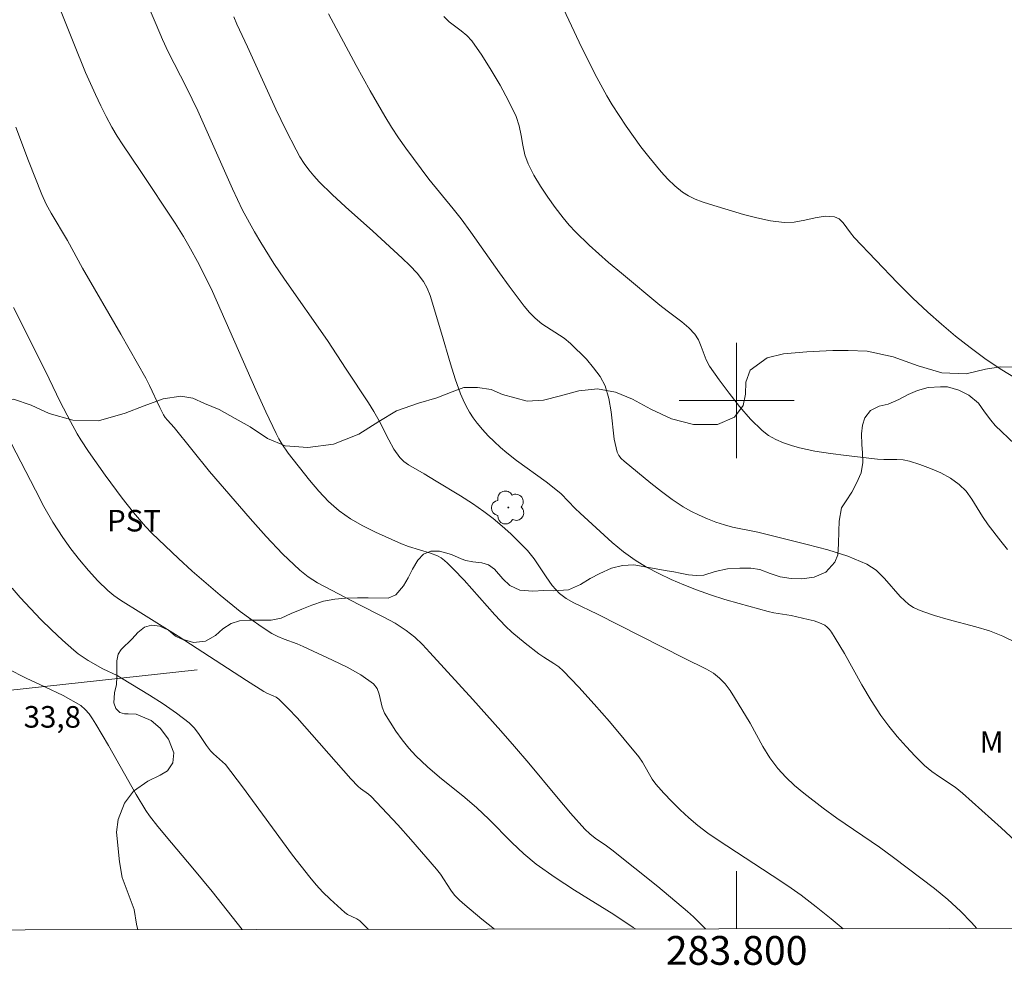
# Model space of a CAD drawing. Units: metres. Extents: x 283605 to 284121, y 1663258 to 1663824.
# Drawn here: x 283750 to 283819, y 1663261 to 1663326 of the extents above; entities that cross this region are included whole.
import ezdxf
from ezdxf.enums import TextEntityAlignment as Align

# ---------------------------------------------------------------- set-up
doc = ezdxf.new("R2010")
doc.units = ezdxf.units.M
doc.header["$MEASUREMENT"] = 0
for name, color, linetype, lineweight in [('Articulacao', 7, 'Continuous', 18), ('Cerca', 8, 'Cerca', 20), ('Coordenadas', 7, 'Continuous', 9), ('Malha_Coordenadas', 7, 'Continuous', 15)]:
    doc.layers.add(name, color=color, linetype=linetype, lineweight=lineweight)
for name, color, linetype, lineweight, true_color in [('Arvores_Isoladas', 7, 'Continuous', 18, 0x00ff33), ('Curvas_Intermediarias', 7, 'Continuous', 9, 0x783c14), ('Curvas_Mestras', 7, 'Continuous', 20, 0x783c14), ('Topon_Cultura', 7, 'Continuous', 9, 0x00ff33), ('Topon_Pto_Cotado', 7, 'Continuous', 9, 0x783c14), ('Topon_Vegetacao', 7, 'Continuous', 9, 0x00ff33), ('Vegetacao', 7, 'Orla8', 9, 0x00ff33)]:
    doc.layers.add(name, color=color, linetype=linetype, lineweight=lineweight, true_color=true_color)
doc.styles.add('Arial', font='arial.ttf', dxfattribs={"height": 1.5})
doc.styles.get("Standard").update_dxf_attribs({"font": 'arial.ttf'})
doc.linetypes.add('Cerca', pattern='A,10,0,["X",Standard,S=1,R=0,X=0,Y=-0.5],0.1', length=10.1)
doc.linetypes.add('Orla8', pattern='A,6,-0.5,["V",Standard,S=1,R=0,X=-0.5,Y=-1],-0.5,6,-0.5,["V",Standard,S=1,R=0,X=-0.5,Y=-1],-0.5', length=14)

# ---------------------------------------------------------------- blocks, each defined once
blk = doc.blocks.new('Arvore')
at = {"layer": 'Arvores_Isoladas'}
blk.add_lwpolyline([(-0.718, 0.493, 0.872324), (-0.722, -0.551, 0.862983), (0.284, -0.827, 0.900105), (0.89, 0.029, 0.863155), (0.262, 0.861, 0.882486)], format="xyb", close=True, dxfattribs=at)
blk.add_circle((0, 0), 0.0286, dxfattribs=at)

msp = doc.modelspace()

# ---------------------------------------------------------------- linework, layer by layer
at = {"layer": 'Articulacao', "flags": 128}
msp.add_lwpolyline([(283621.3, 1663817.299), (284103.028, 1663818.007), (284103.829, 1663263.734), (283622.126, 1663263.026), (283621.3, 1663817.299)], close=True, dxfattribs=at)
at = {"layer": 'Cerca', "flags": 128}
msp.add_lwpolyline([(283712.698, 1663263.159), (283712.253, 1663275.794), (283762.525, 1663281.276)], dxfattribs=at)
at = {"layer": 'Curvas_Intermediarias', "flags": 128}
for points, elevation in [([(283819.476, 1663301.477), (283818.3, 1663302.191), (283817.244, 1663302.91), (283816.214, 1663303.673), (283815.209, 1663304.472), (283814.226, 1663305.298), (283813.266, 1663306.146), (283812.207, 1663307.14), (283811.18, 1663308.17), (283808.159, 1663311.328), (283807.897, 1663311.648), (283807.397, 1663312.346), (283807.121, 1663312.62), (283806.799, 1663312.772), (283806.146, 1663312.805), (283805.448, 1663312.694), (283804.725, 1663312.527), (283803.999, 1663312.388), (283803.29, 1663312.363), (283802.347, 1663312.489), (283801.405, 1663312.687), (283800.468, 1663312.934), (283798.115, 1663313.64), (283797.615, 1663313.803), (283797.127, 1663313.991), (283796.661, 1663314.214), (283796.232, 1663314.485), (283795.714, 1663314.906), (283795.227, 1663315.377), (283794.766, 1663315.882), (283793.896, 1663316.937), (283793.355, 1663317.63), (283792.832, 1663318.34), (283792.327, 1663319.063), (283791.362, 1663320.538), (283790.984, 1663321.161), (283790.28, 1663322.44), (283789.239, 1663324.497), (283786.91, 1663329.495)], 23), ([(283807.394, 1663263.298), (283806.572, 1663263.972), (283805.53, 1663264.806), (283804.473, 1663265.62), (283803.779, 1663266.12), (283803.07, 1663266.6), (283798.721, 1663269.438), (283798.004, 1663269.934), (283797.314, 1663270.462), (283796.689, 1663270.992), (283796.083, 1663271.547), (283795.497, 1663272.124), (283794.931, 1663272.72), (283794.389, 1663273.33), (283794.125, 1663273.689), (283793.465, 1663274.87), (283793.207, 1663275.237), (283791.164, 1663277.685), (283790.114, 1663278.888), (283789.044, 1663280.07), (283787.952, 1663281.225), (283787.648, 1663281.493), (283787.312, 1663281.726), (283786.609, 1663282.157), (283786.272, 1663282.392), (283785.316, 1663283.133), (283784.387, 1663283.908), (283783.948, 1663284.322), (283783.207, 1663285.094), (283781.071, 1663287.503), (283780.341, 1663288.286), (283779.926, 1663288.698), (283779.705, 1663288.89), (283779.471, 1663289.061), (283779.223, 1663289.202), (283778.738, 1663289.399), (283777.204, 1663289.846), (283776.711, 1663290.038), (283774.913, 1663290.855), (283774.028, 1663291.295), (283773.179, 1663291.783), (283772.386, 1663292.339), (283771.656, 1663292.984), (283770.98, 1663293.701), (283770.341, 1663294.464), (283768.859, 1663296.337), (283768.407, 1663296.999), (283768.205, 1663297.344), (283768.021, 1663297.699), (283767.301, 1663299.217), (283766.605, 1663300.747), (283763.592, 1663307.576), (283762.663, 1663309.449), (283761.955, 1663310.757), (283761.58, 1663311.398), (283761.001, 1663312.329), (283758.579, 1663315.986), (283757.365, 1663317.765), (283756.974, 1663318.366), (283756.61, 1663318.982), (283756.211, 1663319.727), (283755.834, 1663320.484), (283755.473, 1663321.251), (283754.785, 1663322.798), (283753.958, 1663324.794), (283752.76, 1663327.806)], 28), ([(283758.805, 1663328.213), (283759.676, 1663326.117), (283760.132, 1663325.079), (283760.528, 1663324.236), (283761.795, 1663321.744), (283762.574, 1663320.117), (283764.983, 1663314.697), (283765.324, 1663313.958), (283765.687, 1663313.231), (283766.515, 1663311.72), (283766.953, 1663310.977), (283767.867, 1663309.516), (283768.589, 1663308.436), (283771.573, 1663304.177), (283772.876, 1663302.174), (283774.434, 1663299.835), (283774.807, 1663299.24), (283775.168, 1663298.594), (283775.837, 1663297.265), (283776.198, 1663296.626), (283776.613, 1663296.035), (283776.891, 1663295.757), (283777.217, 1663295.523), (283778.289, 1663294.909), (283779.125, 1663294.391), (283780.815, 1663293.378), (283781.644, 1663292.852), (283782.448, 1663292.29), (283783.089, 1663291.795), (283783.714, 1663291.274), (283784.32, 1663290.729), (283784.905, 1663290.164), (283785.465, 1663289.579), (283785.931, 1663288.998), (283786.76, 1663287.738), (283787.194, 1663287.134), (283787.689, 1663286.598), (283788.159, 1663286.236), (283788.681, 1663285.933), (283790.342, 1663285.143), (283796.361, 1663282.083), (283797.9, 1663281.335), (283798.382, 1663281.049), (283798.818, 1663280.713), (283799.203, 1663280.307), (283799.544, 1663279.85), (283799.856, 1663279.362), (283800.931, 1663277.577), (283801.826, 1663275.95), (283802.307, 1663275.165), (283802.848, 1663274.43), (283803.409, 1663273.818), (283804.022, 1663273.249), (283804.671, 1663272.711), (283806.006, 1663271.682), (283806.966, 1663270.976), (283809.921, 1663268.952), (283810.887, 1663268.253), (283812.797, 1663266.817), (283813.739, 1663266.081), (283814.655, 1663265.319), (283815.535, 1663264.52), (283816.303, 1663263.735), (283816.675, 1663263.312)], 27), ([(283819.697, 1663269.068), (283818.373, 1663270.305), (283815.681, 1663272.724), (283815.171, 1663273.127), (283814.084, 1663273.852), (283813.552, 1663274.226), (283813.057, 1663274.642), (283812.4, 1663275.289), (283811.761, 1663275.962), (283811.148, 1663276.659), (283810.564, 1663277.379), (283810.015, 1663278.122), (283809.334, 1663279.162), (283808.7, 1663280.236), (283807.479, 1663282.419), (283806.842, 1663283.491), (283806.591, 1663283.894), (283806.451, 1663284.086), (283806.294, 1663284.253), (283806.115, 1663284.383), (283805.758, 1663284.549), (283805.375, 1663284.679), (283804.977, 1663284.785), (283803.78, 1663285.052), (283802.586, 1663285.247), (283802.194, 1663285.337), (283800.181, 1663285.886), (283799.18, 1663286.18), (283798.188, 1663286.498), (283797.21, 1663286.852), (283796.328, 1663287.2), (283795.45, 1663287.572), (283794.586, 1663287.974), (283793.747, 1663288.416), (283792.942, 1663288.906), (283792.134, 1663289.488), (283791.362, 1663290.126), (283789.133, 1663292.166), (283788.791, 1663292.491), (283787.803, 1663293.504), (283787.452, 1663293.817), (283786.781, 1663294.34), (283784.706, 1663295.832), (283784.04, 1663296.36), (283783.596, 1663296.742), (283783.161, 1663297.138), (283782.741, 1663297.55), (283782.342, 1663297.978), (283781.97, 1663298.425), (283781.693, 1663298.802), (283781.439, 1663299.199), (283781.207, 1663299.612), (283781, 1663300.037), (283780.82, 1663300.471), (283780.454, 1663301.505), (283780.126, 1663302.556), (283779.506, 1663304.673), (283778.705, 1663307.297), (283778.504, 1663307.796), (283778.244, 1663308.258), (283777.801, 1663308.836), (283777.298, 1663309.379), (283776.759, 1663309.898), (283774.733, 1663311.774), (283772.842, 1663313.456), (283771.912, 1663314.311), (283771.015, 1663315.195), (283770.645, 1663315.599), (283770.295, 1663316.025), (283769.968, 1663316.469), (283769.668, 1663316.93), (283769.396, 1663317.405), (283768.679, 1663318.813), (283767.998, 1663320.242), (283766.036, 1663324.576), (283765.295, 1663326.137), (283765.077, 1663326.668)], 26), ([(283779.673, 1663326.673), (283780.03, 1663326.31), (283780.862, 1663325.689), (283781.262, 1663325.366), (283781.601, 1663324.992), (283782.293, 1663323.993), (283782.953, 1663322.961), (283783.575, 1663321.901), (283784.154, 1663320.82), (283784.683, 1663319.725), (283784.903, 1663319.09), (283785.042, 1663318.421), (283785.153, 1663317.741), (283785.292, 1663317.073), (283785.514, 1663316.441), (283785.917, 1663315.65), (283786.375, 1663314.881), (283786.876, 1663314.131), (283787.404, 1663313.401), (283787.947, 1663312.689), (283788.363, 1663312.187), (283788.809, 1663311.707), (283789.755, 1663310.796), (283791.109, 1663309.588), (283791.992, 1663308.836), (283794.67, 1663306.613), (283795.169, 1663306.222), (283796.192, 1663305.463), (283796.67, 1663305.057), (283797.093, 1663304.609), (283797.349, 1663304.206), (283797.539, 1663303.753), (283797.885, 1663302.816), (283798.122, 1663302.389), (283798.789, 1663301.442), (283799.479, 1663300.498), (283800.201, 1663299.58), (283800.963, 1663298.71), (283801.772, 1663297.908), (283802.218, 1663297.566), (283802.719, 1663297.284), (283803.256, 1663297.053), (283803.811, 1663296.867), (283804.366, 1663296.716), (283805.43, 1663296.489), (283806.51, 1663296.315), (283807.601, 1663296.176), (283809.784, 1663295.929), (283810.23, 1663295.9), (283811.131, 1663295.903), (283811.573, 1663295.874), (283812, 1663295.785), (283812.728, 1663295.548), (283813.46, 1663295.276), (283814.174, 1663294.962), (283814.849, 1663294.593), (283815.462, 1663294.162), (283815.934, 1663293.689), (283816.335, 1663293.132), (283817.066, 1663291.928), (283817.466, 1663291.358), (283818.346, 1663290.214), (283818.803, 1663289.655)], 24), ([(283749.934, 1663319), (283750.813, 1663316.649), (283751.733, 1663314.318), (283752.04, 1663313.652), (283752.392, 1663313.008), (283753.526, 1663311.111), (283754.572, 1663309.203), (283757.224, 1663304.614), (283758.965, 1663301.541), (283759.222, 1663301.04), (283759.93, 1663299.504), (283760.192, 1663299.009), (283760.317, 1663298.818), (283760.462, 1663298.64), (283760.925, 1663298.124), (283763.392, 1663295.069), (283766.214, 1663291.804), (283767.322, 1663290.559), (283768.463, 1663289.352), (283769.653, 1663288.207), (283770.243, 1663287.741), (283770.885, 1663287.337), (283773.749, 1663285.818), (283775.448, 1663284.978), (283776.273, 1663284.527), (283777.058, 1663284.02), (283777.638, 1663283.554), (283778.182, 1663283.038), (283778.7, 1663282.489), (283781.681, 1663279.224), (283783.618, 1663277.052), (283784.577, 1663275.958), (283785.556, 1663274.808), (283787.478, 1663272.475), (283788.454, 1663271.325), (283789.462, 1663270.208), (283789.805, 1663269.885), (283790.178, 1663269.594), (283790.96, 1663269.049), (283791.34, 1663268.765), (283794.514, 1663266.222), (283796.595, 1663264.486), (283796.999, 1663264.118), (283797.388, 1663263.733), (283797.828, 1663263.284)], 29), ([(283749.605, 1663297.023), (283751.292, 1663293.757), (283751.888, 1663292.636), (283752.516, 1663291.537), (283753.19, 1663290.471), (283753.749, 1663289.684), (283754.349, 1663288.921), (283754.982, 1663288.183), (283755.643, 1663287.474), (283756.326, 1663286.795), (283756.745, 1663286.44), (283757.199, 1663286.124), (283758.63, 1663285.255), (283761.216, 1663283.631), (283765.956, 1663280.537), (283767.15, 1663279.778), (283767.362, 1663279.667), (283767.812, 1663279.488), (283768.025, 1663279.383), (283768.213, 1663279.244), (283768.853, 1663278.606), (283769.471, 1663277.937), (283773.203, 1663273.702), (283773.702, 1663273.177), (283773.872, 1663273.029), (283774.437, 1663272.643), (283774.605, 1663272.492), (283776.457, 1663270.502), (283777.368, 1663269.491), (283779.15, 1663267.437), (283779.42, 1663267.087), (283780.15, 1663265.977), (283780.414, 1663265.624), (283780.746, 1663265.27), (283781.114, 1663264.947), (283782.303, 1663263.962), (283783.182, 1663263.263)], 31), ([(283774.441, 1663263.25), (283773.819, 1663263.844), (283773.629, 1663263.984), (283772.973, 1663264.294), (283772.778, 1663264.429), (283771.76, 1663265.357), (283771.268, 1663265.844), (283770.797, 1663266.349), (283770.35, 1663266.874), (283769.149, 1663268.414), (283765.673, 1663273.143), (283764.489, 1663274.696), (283764.302, 1663274.901), (283763.663, 1663275.447), (283763.468, 1663275.645), (283763.168, 1663276.035), (283762.62, 1663276.863), (283762.323, 1663277.252), (283761.98, 1663277.592), (283761.093, 1663278.273), (283760.165, 1663278.912), (283759.211, 1663279.522), (283757.284, 1663280.708), (283756.97, 1663280.886), (283755.988, 1663281.35), (283754.959, 1663281.934), (283754.61, 1663282.153), (283754.274, 1663282.387), (283753.956, 1663282.644), (283753.183, 1663283.341), (283752.421, 1663284.057), (283751.675, 1663284.79), (283750.949, 1663285.541), (283750.247, 1663286.312), (283749.691, 1663286.964)], 32), ([(283749.386, 1663281.346), (283750.649, 1663280.702), (283751.95, 1663280.108), (283753.232, 1663279.495), (283754.444, 1663278.794), (283754.758, 1663278.534), (283755.029, 1663278.22), (283755.268, 1663277.87), (283755.489, 1663277.505), (283756.374, 1663276.029), (283758.296, 1663272.629), (283758.968, 1663271.517), (283759.225, 1663271.135), (283759.793, 1663270.406), (283760.75, 1663269.254), (283762.238, 1663267.511), (283763.583, 1663265.89), (283765.653, 1663263.237)], 33)]:
    msp.add_lwpolyline(points, dxfattribs=dict(at, elevation=elevation))
at = {"layer": 'Curvas_Mestras', "flags": 128}
for points, elevation in [([(283819.392, 1663283.185), (283818.477, 1663283.632), (283817.566, 1663283.993), (283816.62, 1663284.279), (283814.692, 1663284.774), (283813.742, 1663285.059), (283812.997, 1663285.306), (283812.631, 1663285.448), (283812.283, 1663285.617), (283811.961, 1663285.825), (283811.364, 1663286.371), (283810.274, 1663287.628), (283809.697, 1663288.199), (283809.041, 1663288.637), (283807.721, 1663289.192), (283806.333, 1663289.632), (283804.903, 1663290.002), (283801.462, 1663290.844), (283799.72, 1663291.189), (283799.154, 1663291.349), (283798.561, 1663291.554), (283797.972, 1663291.779), (283797.392, 1663292.029), (283796.828, 1663292.307), (283796.286, 1663292.618), (283795.52, 1663293.127), (283794.775, 1663293.675), (283794.047, 1663294.249), (283792.184, 1663295.774), (283791.981, 1663295.963), (283791.813, 1663296.171), (283791.7, 1663296.405), (283791.495, 1663297.305), (283791.28, 1663299.203), (283791.129, 1663300.134), (283790.857, 1663301.007), (283790.51, 1663301.662), (283790.067, 1663302.279), (283789.56, 1663302.863), (283788.47, 1663303.952), (283788.009, 1663304.336), (283786.477, 1663305.332), (283786.009, 1663305.709), (283785.61, 1663306.116), (283785.239, 1663306.552), (283784.886, 1663307.007), (283784.203, 1663307.936), (283783.524, 1663308.867), (283781.535, 1663311.696), (283780.855, 1663312.625), (283780.311, 1663313.326), (283778.627, 1663315.388), (283778.086, 1663316.091), (283777.034, 1663317.524), (283776.523, 1663318.251), (283776.032, 1663318.992), (283775.567, 1663319.748), (283774.556, 1663321.508), (283773.569, 1663323.284), (283771.654, 1663326.869)], 25), ([(283749.765, 1663306.468), (283752.002, 1663302.035), (283753.026, 1663299.917), (283753.728, 1663298.531), (283754.19, 1663297.685), (283754.443, 1663297.276), (283754.994, 1663296.448), (283756.136, 1663294.817), (283757.322, 1663293.219), (283758.107, 1663292.213), (283758.515, 1663291.722), (283758.938, 1663291.245), (283759.379, 1663290.786), (283760.299, 1663289.891), (283761.236, 1663289.011), (283762.189, 1663288.147), (283763.155, 1663287.299), (283764.135, 1663286.468), (283765.529, 1663285.348), (283766.247, 1663284.812), (283766.979, 1663284.301), (283767.725, 1663283.818), (283768.14, 1663283.598), (283768.576, 1663283.418), (283769.469, 1663283.09), (283769.902, 1663282.899), (283771.94, 1663281.955), (283772.952, 1663281.468), (283773.909, 1663280.931), (283774.777, 1663280.317), (283775.027, 1663279.997), (283775.175, 1663279.59), (283775.382, 1663278.688), (283775.552, 1663278.279), (283775.933, 1663277.65), (283776.339, 1663277.029), (283776.772, 1663276.424), (283777.233, 1663275.845), (283777.727, 1663275.3), (283778.528, 1663274.536), (283779.373, 1663273.816), (283781.11, 1663272.415), (283781.955, 1663271.69), (283782.781, 1663270.907), (283784.386, 1663269.286), (283785.21, 1663268.504), (283786.08, 1663267.779), (283787.385, 1663266.848), (283788.737, 1663265.977), (283791.478, 1663264.281), (283792.814, 1663263.388), (283792.965, 1663263.277)], 30)]:
    msp.add_lwpolyline(points, dxfattribs=dict(at, elevation=elevation))
at = {"layer": 'Malha_Coordenadas', "flags": 128}
for points in [[(283800, 1663304), (283800, 1663296)], [(283804, 1663300), (283796, 1663300)], [(283800, 1663263.288), (283800, 1663267.288)]]:
    msp.add_lwpolyline(points, dxfattribs=at)
at = {"layer": 'Vegetacao', "flags": 128}
msp.add_lwpolyline([(283650.921, 1663295.856), (283650.494, 1663296.727), (283649.857, 1663297.468), (283649.127, 1663297.804), (283648.335, 1663297.68), (283647.6, 1663297.36), (283646.92, 1663297.282), (283646.306, 1663297.404), (283645.739, 1663297.995), (283645.451, 1663298.773), (283645.266, 1663299.514), (283645.081, 1663300.319), (283644.906, 1663301.427), (283644.768, 1663302.54), (283644.677, 1663303.62), (283644.476, 1663306.492), (283644.496, 1663307.45), (283644.549, 1663308.269), (283644.685, 1663309.335), (283644.808, 1663310.461), (283644.851, 1663311.536), (283644.876, 1663312.383), (283644.843, 1663314.995), (283644.812, 1663316.181), (283644.757, 1663317.261), (283644.55, 1663318.462), (283644.249, 1663319.692), (283644.06, 1663320.86), (283644.02, 1663322.089), (283644.031, 1663322.997), (283644.076, 1663325.161), (283644.189, 1663326.18), (283644.274, 1663327.222), (283644.281, 1663328.386), (283644.129, 1663329.629), (283643.865, 1663330.858), (283643.727, 1663331.878), (283643.673, 1663332.618), (283643.629, 1663334.549), (283643.682, 1663335.662), (283643.86, 1663336.699), (283644.188, 1663337.965), (283644.525, 1663339.077), (283644.833, 1663340.026), (283645.044, 1663340.7), (283645.511, 1663342.268), (283645.601, 1663343.189), (283645.607, 1663344.181), (283645.484, 1663345.587), (283645.238, 1663346.527), (283644.808, 1663348.199), (283644.336, 1663349.698), (283643.71, 1663351.258), (283643.334, 1663352.185), (283642.656, 1663353.54), (283642.327, 1663354.22), (283642.105, 1663354.877), (283642.036, 1663355.622), (283642.065, 1663356.627), (283642.151, 1663357.646), (283642.166, 1663358.791), (283641.963, 1663359.904), (283641.745, 1663360.658), (283641.593, 1663361.278), (283641.432, 1663362.804), (283641.443, 1663363.665), (283641.537, 1663364.489), (283641.748, 1663365.308), (283641.921, 1663366.118), (283641.946, 1663367.021), (283641.901, 1663368.156), (283641.59, 1663369.097), (283641.052, 1663369.908), (283640.783, 1663370.569), (283640.756, 1663371.207), (283640.827, 1663371.923), (283641.079, 1663372.649), (283641.317, 1663373.24), (283641.565, 1663374.031), (283641.659, 1663374.533), (283641.629, 1663375.934), (283641.607, 1663376.786), (283641.557, 1663378.066), (283641.313, 1663379.514), (283641.017, 1663380.789), (283640.744, 1663381.786), (283640.489, 1663382.638), (283640.416, 1663383.625), (283640.389, 1663384.691), (283640.396, 1663385.608), (283640.231, 1663387.409), (283640.223, 1663388.587), (283640.069, 1663391.272), (283639.838, 1663392.348), (283639.63, 1663393.577), (283639.465, 1663395.258), (283639.388, 1663396.933), (283639.512, 1663398.376), (283639.676, 1663399.334), (283639.751, 1663399.707), (283640.228, 1663401.009), (283640.988, 1663401.985), (283641.753, 1663403.064), (283642.28, 1663404.329), (283642.324, 1663405.246), (283642.06, 1663406.312), (283642.07, 1663407.066), (283642.421, 1663407.978), (283642.906, 1663408.685), (283643.661, 1663409.256), (283644.555, 1663409.576), (283645.984, 1663409.579), (283647.226, 1663409.358), (283648.333, 1663408.681), (283649.444, 1663408.131), (283652.328, 1663406.381), (283653.56, 1663405.848), (283655.022, 1663405.856), (283656.442, 1663406.291), (283657.216, 1663407.035), (283657.575, 1663408.007), (283657.828, 1663408.821), (283658.704, 1663409.569), (283659.989, 1663409.679), (283661.129, 1663409.254), (283662.165, 1663408.521), (283662.955, 1663407.752), (283663.755, 1663407.104), (283664.839, 1663406.609), (283665.779, 1663406.403), (283666.984, 1663406.434), (283667.99, 1663406.576), (283668.502, 1663406.673), (283669.605, 1663406.928), (283670.485, 1663406.898), (283671.578, 1663406.487), (283672.248, 1663405.993), (283672.959, 1663405.21), (283673.651, 1663404.366), (283674.562, 1663403.825), (283675.591, 1663403.782), (283676.578, 1663404.167), (283677.286, 1663404.482), (283678.315, 1663404.532), (283679.273, 1663404.07), (283680.012, 1663403.203), (283680.248, 1663402.379), (283680.274, 1663401.583), (283680.948, 1663400.762), (283681.935, 1663400.775), (283682.821, 1663401.779), (283683.274, 1663403.142), (283683.513, 1663404.049), (283683.644, 1663404.78), (283684.596, 1663406.04), (283685.262, 1663406.56), (283686.091, 1663406.801), (283687.292, 1663406.729), (283688.641, 1663406.164), (283689.953, 1663405.985), (283691.103, 1663406.253), (283691.923, 1663407.02), (283692.623, 1663408.308), (283692.867, 1663409.439), (283692.892, 1663410.752), (283692.861, 1663411.85), (283692.742, 1663413.028), (283692.618, 1663414.215), (283692.489, 1663415.304), (283692.524, 1663416.752), (283693.29, 1663418.617), (283694.073, 1663419.137), (283695.139, 1663419.517), (283696.205, 1663419.497), (283696.982, 1663419.147), (283697.86, 1663418.326), (283698.571, 1663417.278), (283699.011, 1663415.983), (283698.963, 1663415.253), (283698.51, 1663414.211), (283697.844, 1663413.388), (283697.079, 1663412.663), (283696.813, 1663411.816), (283697.207, 1663410.75), (283698.109, 1663410.162), (283699.267, 1663409.988), (283700.347, 1663409.94), (283701.976, 1663410.128), (283702.806, 1663410.546), (283703.435, 1663411.253), (283703.893, 1663412.374), (283704.202, 1663413.458), (283704.71, 1663414.113), (283705.417, 1663414.14), (283706.031, 1663413.674), (283706.658, 1663412.853), (283707.169, 1663412.103), (283707.908, 1663411.386), (283708.391, 1663410.859), (283708.73, 1663410.272), (283708.929, 1663409.411), (283708.895, 1663408.261), (283709.243, 1663407.483), (283709.959, 1663407.301), (283710.621, 1663407.826), (283710.845, 1663408.505), (283711.163, 1663409.077), (283711.638, 1663409.588), (283712.029, 1663409.867), (283712.774, 1663409.833), (283713.588, 1663409.422), (283714.583, 1663408.96), (283715.756, 1663409.116), (283716.544, 1663409.544), (283717.201, 1663410.283), (283717.431, 1663411.362), (283717.433, 1663412.563), (283717.369, 1663413.95), (283717.316, 1663415.398), (283717.253, 1663416.957), (283717.19, 1663418.311), (283716.955, 1663420.099), (283716.742, 1663421.1), (283716.011, 1663423.6), (283715.863, 1663424.406), (283715.804, 1663425.183), (283715.791, 1663426.282), (283715.812, 1663427.455), (283715.841, 1663428.385), (283715.833, 1663429.591), (283715.779, 1663430.531), (283715.748, 1663431.667), (283715.759, 1663432.7), (283715.798, 1663433.617), (283715.536, 1663435.931), (283715.836, 1663437.294), (283716.503, 1663438.475), (283717.538, 1663439.353), (283718.525, 1663439.761), (283719.731, 1663440.123), (283720.727, 1663440.163), (283721.699, 1663439.947), (283722.467, 1663439.574), (283723.113, 1663439.173), (283723.997, 1663438.608), (283724.954, 1663437.955), (283725.972, 1663437.041), (283726.79, 1663435.793), (283727.192, 1663434.135), (283727.158, 1663433.06), (283726.957, 1663432.4), (283726.346, 1663431.553), (283725.833, 1663430.795), (283725.636, 1663430.084), (283725.71, 1663429.274), (283726.248, 1663428.137), (283726.703, 1663427.331), (283727.111, 1663426.181), (283727.146, 1663425.008), (283726.133, 1663423.19), (283725.5, 1663422.651), (283725.191, 1663421.99), (283725.218, 1663421.199), (283725.259, 1663420.426), (283725.392, 1663419.267), (283725.847, 1663418.35), (283726.824, 1663417.873), (283727.899, 1663418.063), (283729.059, 1663418.745), (283729.749, 1663419.568), (283730.164, 1663420.349), (283730.44, 1663421.261), (283730.456, 1663422.173), (283730.485, 1663423.137), (283730.878, 1663424.165), (283731.824, 1663425.118), (283732.667, 1663425.759), (283733.8, 1663427.093), (283734.318, 1663427.716), (283734.827, 1663428.846), (283734.912, 1663429.753), (283734.918, 1663430.656), (283735.18, 1663431.317), (283735.771, 1663431.865), (283736.842, 1663432.012), (283738.066, 1663431.55), (283739.088, 1663430.459), (283739.626, 1663429.179), (283739.494, 1663428.006), (283738.966, 1663426.992), (283738.142, 1663426.351), (283737.722, 1663425.984), (283737.725, 1663424.639), (283737.896, 1663423.619), (283738.332, 1663422.851), (283739.043, 1663422.296), (283739.839, 1663421.969), (283740.82, 1663421.818), (283741.881, 1663421.696), (283743.096, 1663421.601), (283744.464, 1663421.394), (283745.981, 1663421.336), (283747.121, 1663421.157), (283748.298, 1663420.643), (283749.228, 1663420.121), (283750.206, 1663420.133), (283750.765, 1663420.51), (283751.143, 1663421.147), (283751.997, 1663422.5), (283752.436, 1663423.611), (283752.521, 1663424.877), (283752.449, 1663426.129), (283751.981, 1663427.419), (283751.573, 1663428.458), (283751.178, 1663429.334), (283751.012, 1663429.967), (283750.834, 1663432.476), (283750.928, 1663433.155), (283751.292, 1663433.857), (283752.467, 1663435.01), (283753.356, 1663435.395), (283754.469, 1663435.552), (283755.758, 1663435.429), (283756.813, 1663434.803), (283757.631, 1663433.96), (283758.547, 1663432.79), (283759.471, 1663431.485), (283760.605, 1663430.595), (283761.913, 1663430.369), (283762.984, 1663430.601), (283764.501, 1663430.44), (283765.649, 1663429.717), (283766.625, 1663428.789), (283767.527, 1663427.75), (283768.233, 1663427.083), (283769.121, 1663426.496), (283770.191, 1663425.917), (283771.331, 1663425.617), (283772.494, 1663425.415), (283773.89, 1663425.311), (283775.347, 1663425.253), (283776.547, 1663425.056), (283777.645, 1663424.565), (283778.71, 1663423.926), (283780.008, 1663423.273), (283781.417, 1663423.001), (283782.944, 1663422.696), (283784.316, 1663422.093), (283785.58, 1663421.216), (283786.415, 1663419.014), (283786.432, 1663417.757), (283786.319, 1663416.747), (283786.001, 1663415.933), (283785.795, 1663415.156), (283785.878, 1663414.481), (283786.51, 1663414.145), (283787.25, 1663414.06), (283788.013, 1663413.878), (283788.618, 1663413.555), (283789.296, 1663412.968), (283790.049, 1663412.138), (283790.435, 1663411.621), (283790.769, 1663410.96), (283791.27, 1663410.317), (283791.824, 1663409.972), (283792.555, 1663409.994), (283793.412, 1663410.383), (283794.91, 1663410.335), (283796.39, 1663410.314), (283797.103, 1663410.932), (283797.198, 1663411.835), (283796.808, 1663412.845), (283796.549, 1663413.879), (283796.56, 1663414.726), (283797.026, 1663415.484), (283798.158, 1663416.166), (283799.406, 1663416.248), (283800.736, 1663415.888), (283802.155, 1663415.127), (283803.413, 1663414.958), (283804.669, 1663415.082), (283805.847, 1663414.908), (283807.164, 1663414.65), (283808.248, 1663414.639), (283809.09, 1663414.647), (283809.956, 1663414.581), (283810.924, 1663414.174), (283812.04, 1663413.498), (283812.853, 1663413.073), (283813.975, 1663412.936), (283815.129, 1663413.083), (283816.307, 1663413.296), (283817.568, 1663413.173), (283818.978, 1663412.435), (283820.071, 1663412.01), (283821.448, 1663412.004), (283822.981, 1663412.681), (283824.22, 1663413.666), (283825.167, 1663414.833), (283826.094, 1663415.669), (283826.895, 1663415.989), (283827.728, 1663415.997), (283828.673, 1663415.628), (283829.179, 1663415.078), (283829.253, 1663414.403), (283828.972, 1663413.654), (283828.567, 1663413.091), (283828.421, 1663412.231), (283828.68, 1663410.908), (283829.092, 1663409.409), (283829.066, 1663408.073), (283828.828, 1663407.208), (283827.695, 1663405.804), (283826.879, 1663405.307), (283826.008, 1663404.615), (283825.43, 1663404.011), (283824.764, 1663403.379), (283824.139, 1663402.57), (283823.877, 1663401.704), (283823.932, 1663401.155), (283824.327, 1663401.043), (283824.891, 1663401.261), (283825.548, 1663401.786), (283826.265, 1663402.022), (283826.874, 1663401.709), (283827.375, 1663400.806), (283827.727, 1663399.39), (283828.223, 1663398.133), (283829.115, 1663397.056), (283830.143, 1663396.496), (283831.361, 1663395.615), (283831.965, 1663394.79), (283832.392, 1663393.724), (283832.479, 1663392.732), (283832.44, 1663391.755), (283832.392, 1663390.68), (283832.511, 1663389.595), (283832.98, 1663388.445), (283833.746, 1663387.471), (283834.834, 1663386.515), (283835.852, 1663385.559), (283837.064, 1663383.798), (283837.486, 1663382.82), (283837.578, 1663381.833), (283837.343, 1663380.838), (283836.681, 1663379.987), (283835.796, 1663379.462), (283834.771, 1663379.059), (283833.496, 1663379.084), (283832.375, 1663379.584), (283831.45, 1663380.367), (283830.8, 1663381.024), (283830.083, 1663381.402), (283829.469, 1663381.394), (283828.807, 1663380.985), (283828.634, 1663380.222), (283828.861, 1663379.37), (283829.497, 1663378.569), (283830.26, 1663378), (283831.283, 1663377.514), (283833.022, 1663376.208), (283833.952, 1663375.7), (283835.055, 1663375.577), (283835.893, 1663376.036), (283836.518, 1663376.729), (283837.413, 1663377.291), (283838.279, 1663377.522), (283839.395, 1663377.39), (283840.344, 1663376.705), (283841.157, 1663375.763), (283842.553, 1663375.431), (283843.424, 1663375.844), (283844.207, 1663376.42), (283844.971, 1663377.08), (283845.168, 1663378.024), (283844.997, 1663378.844), (283844.663, 1663379.705), (283844.706, 1663380.464), (283845.089, 1663381.254), (283845.672, 1663382.017), (283846.207, 1663382.291), (283847.966, 1663381.99), (283848.943, 1663381.351), (283849.942, 1663380.516), (283850.63, 1663379.799), (283851.211, 1663379.09), (283851.684, 1663378.215), (283851.813, 1663377.204), (283851.416, 1663376.442), (283850.749, 1663375.349), (283850.226, 1663374.363), (283849.592, 1663373.493), (283848.846, 1663372.959), (283848.148, 1663372.583), (283847.686, 1663372.114), (283847.634, 1663371.653), (283847.773, 1663371.09), (283848.266, 1663370.4), (283848.856, 1663369.808), (283849.725, 1663369.062), (283850.459, 1663368.419), (283851.413, 1663367.882), (283852.133, 1663367.192), (283852.439, 1663366.494), (283852.382, 1663365.731), (283851.981, 1663364.893), (283851.254, 1663364.187), (283850.048, 1663363.714), (283848.683, 1663363.39), (283847.524, 1663363.038), (283846.82, 1663362.555), (283846.684, 1663361.904), (283847.251, 1663361.144), (283848.577, 1663360.486), (283850.172, 1663359.962), (283851.471, 1663359.788), (283852.97, 1663360.056), (283853.911, 1663360.557), (283854.596, 1663361.236), (283855.285, 1663361.686), (283856.17, 1663361.638), (283856.798, 1663361.442), (283857.631, 1663361.352), (283858.506, 1663361.849), (283859.489, 1663362.113), (283860.313, 1663362.358), (283860.863, 1663363.13), (283860.888, 1663363.963), (283860.498, 1663364.95), (283859.504, 1663365.725), (283858.518, 1663366.21), (283857.438, 1663366.691), (283856.602, 1663367.283), (283855.946, 1663367.978), (283855.58, 1663368.793), (283855.562, 1663369.566), (283855.824, 1663370.273), (283856.151, 1663370.752), (283856.972, 1663372.151), (283857.718, 1663373.295), (283858.162, 1663374.481), (283858.215, 1663375.664), (283858.026, 1663376.637), (283857.906, 1663377.698), (283858.047, 1663378.661), (283858.524, 1663379.731), (283859.2, 1663380.582), (283860.09, 1663381.148), (283861.235, 1663381.389), (283862.273, 1663381.378), (283863.185, 1663380.99), (283864.002, 1663379.928), (283864.503, 1663378.731), (283864.701, 1663377.199), (283864.56, 1663376.04), (283864.278, 1663374.826), (283864.239, 1663373.551), (283864.614, 1663372.261), (283865.129, 1663370.924), (283865.69, 1663369.499), (283865.779, 1663366.595), (283865.284, 1663365.339), (283864.272, 1663364.242), (283863.032, 1663363.132), (283862.337, 1663362.081), (283862.265, 1663360.638), (283862.571, 1663359.539), (283863.021, 1663358.659), (283863.214, 1663357.132), (283862.947, 1663355.908), (283862.47, 1663354.573), (283861.99, 1663353.829), (283861.346, 1663352.988), (283861.01, 1663352.276), (283861.065, 1663351.582), (283861.655, 1663350.874), (283862.548, 1663350.486), (283863.176, 1663350.034), (283863.686, 1663348.93), (283863.791, 1663347.65), (283863.761, 1663346.393), (283864.035, 1663345.392), (283864.513, 1663344.558), (283865.047, 1663343.631), (283865.654, 1663342.248), (283866.077, 1663341.442), (283867.642, 1663339.499), (283868.166, 1663338.116), (283868.299, 1663336.841), (283868.325, 1663335.691), (283868.691, 1663334.415), (283869.053, 1663333.256), (283869.181, 1663331.817), (283869.039, 1663330.384), (283868.683, 1663329.104), (283868.575, 1663328.183), (283868.652, 1663326.922), (283869.297, 1663325.683), (283870.087, 1663324.792), (283870.733, 1663324.005), (283871.267, 1663322.975), (283871.549, 1663321.658), (283871.542, 1663320.471), (283871.462, 1663319.508), (283871.521, 1663318.619), (283871.818, 1663318.12), (283872.306, 1663317.617), (283872.856, 1663316.278), (283872.797, 1663314.874), (283872.426, 1663313.159), (283872.234, 1663311.806), (283872.249, 1663310.632), (283872.673, 1663309.348), (283873.247, 1663308.028), (283873.982, 1663306.669), (283874.688, 1663305.488), (283875.291, 1663304.652), (283876.107, 1663303.678), (283876.86, 1663302.802), (283877.366, 1663301.978), (283877.732, 1663300.964), (283877.714, 1663300.371), (283877.472, 1663299.825), (283876.734, 1663299.359), (283875.329, 1663299.079), (283873.711, 1663298.886), (283872.151, 1663298.802), (283870.855, 1663298.366), (283869.887, 1663297.844), (283868.735, 1663297.293), (283867.169, 1663297.157), (283865.771, 1663297.562), (283864.315, 1663298.157), (283862.836, 1663298.206), (283861.787, 1663297.822), (283860.531, 1663297.098), (283859.27, 1663296.76), (283857.837, 1663296.745), (283856.455, 1663296.828), (283855.183, 1663296.818), (283853.704, 1663296.774), (283852.178, 1663297.007), (283850.572, 1663297.136), (283848.857, 1663296.908), (283847.112, 1663296.778), (283845.489, 1663296.81), (283843.803, 1663297.18), (283842.451, 1663297.787), (283840.95, 1663298.705), (283839.858, 1663300.26), (283839.319, 1663301.781), (283838.896, 1663303.399), (283838.431, 1663304.701), (283837.598, 1663305.445), (283836.246, 1663305.959), (283835.376, 1663306.053), (283833.597, 1663305.854), (283831.915, 1663305.108), (283830.296, 1663304.281), (283829.127, 1663303.644), (283827.634, 1663302.685), (283826.632, 1663302.249), (283825.262, 1663301.975), (283823.707, 1663301.931), (283822.211, 1663302.014), (283820.893, 1663302.229), (283819.718, 1663302.317), (283818.32, 1663302.336), (283817.289, 1663302.165), (283815.93, 1663301.856), (283814.243, 1663301.922), (283812.603, 1663302.414), (283810.871, 1663303.044), (283809.064, 1663303.415), (283807.74, 1663303.469), (283806.67, 1663303.464), (283805.743, 1663303.437), (283804.868, 1663303.369), (283803.249, 1663303.232), (283802.112, 1663302.974), (283800.934, 1663302.108), (283800.634, 1663301.261), (283800.618, 1663300.428), (283800.441, 1663299.649), (283799.842, 1663298.847), (283798.68, 1663298.339), (283796.995, 1663298.342), (283795.486, 1663298.731), (283794.042, 1663299.385), (283792.755, 1663300.102), (283791.579, 1663300.584), (283790.34, 1663300.801), (283789.032, 1663300.681), (283787.762, 1663300.315), (283786.591, 1663300.033), (283785.44, 1663299.961), (283783.73, 1663300.414), (283782.952, 1663300.758), (283781.992, 1663300.902), (283781.046, 1663300.893), (283780.242, 1663300.605), (283779.184, 1663300.195), (283777.904, 1663299.815), (283776.385, 1663299.274), (283775.149, 1663298.55), (283773.756, 1663297.666), (283772.006, 1663296.963), (283770.208, 1663296.725), (283768.64, 1663296.855), (283767.406, 1663297.362), (283766.217, 1663298.167), (283765.164, 1663298.756), (283764.058, 1663299.38), (283763.045, 1663299.798), (283762.237, 1663300.157), (283761.389, 1663300.3), (283760.169, 1663300.116), (283758.86, 1663299.638), (283757.542, 1663299.111), (283755.674, 1663298.584), (283753.906, 1663298.636), (283752.241, 1663299.094), (283751.007, 1663299.679), (283749.783, 1663300.102), (283748.146, 1663299.982), (283746.73, 1663299.572), (283745.269, 1663299.119), (283743.324, 1663298.955), (283741.678, 1663299.026), (283740.492, 1663299.332), (283739.469, 1663299.701), (283737.603, 1663300.36), (283735.879, 1663300.524), (283734.189, 1663300.551), (283733.008, 1663300.465), (283731.998, 1663300.251), (283730.744, 1663300.15), (283729.598, 1663300.191), (283728.162, 1663300.453), (283726.801, 1663300.675), (283725.228, 1663300.682), (283723.959, 1663300.473), (283722.723, 1663299.936), (283721.513, 1663299.571), (283720.234, 1663299.367), (283718.916, 1663299.408), (283717.868, 1663299.713), (283716.683, 1663300.205), (283715.503, 1663300.594), (283714.332, 1663300.752), (283713.293, 1663300.72), (283711.96, 1663300.423), (283710.877, 1663300.052), (283709.74, 1663299.49), (283709.063, 1663299.045), (283708.381, 1663298.512), (283706.837, 1663298.245), (283705.206, 1663298.184), (283703.716, 1663297.951), (283702.52, 1663297.419), (283701.46, 1663296.612), (283700.264, 1663295.889), (283698.548, 1663295.406), (283696.687, 1663295.468), (283695.379, 1663296.043), (283694.279, 1663297.215), (283693.06, 1663298.251), (283691.464, 1663298.998), (283690.146, 1663298.966), (283688.813, 1663298.615), (283687.607, 1663298.083), (283686.779, 1663297.707), (283685.558, 1663297.238), (283683.725, 1663296.996), (283681.918, 1663297.175), (283680.199, 1663297.472), (283678.65, 1663297.493), (283677.087, 1663296.986), (283675.66, 1663296.361), (283674.058, 1663296.016), (283672.784, 1663295.993), (283671.29, 1663296.084), (283670.089, 1663296.139), (283668.962, 1663296.063), (283667.786, 1663295.736), (283666.879, 1663295.306), (283665.737, 1663294.725), (283664.56, 1663294.33), (283663.516, 1663294.194), (283662.414, 1663294.113), (283661.218, 1663293.948), (283659.969, 1663293.661), (283658.753, 1663293.388), (283657.494, 1663293.302), (283656.328, 1663293.284), (283655.328, 1663293.3), (283654.211, 1663293.395), (283653.124, 1663293.656), (283652.111, 1663294.03), (283651.342, 1663294.467)], close=True, dxfattribs=at)
msp.add_lwpolyline([(283758.41, 1663263.226), (283758.32, 1663263.604), (283758.147, 1663264.629), (283757.731, 1663265.746), (283757.316, 1663266.856), (283757.143, 1663267.932), (283756.921, 1663270.001), (283757.04, 1663270.885), (283757.493, 1663272.011), (283758.114, 1663272.844), (283759.112, 1663273.547), (283759.958, 1663273.963), (283760.471, 1663274.277), (283760.838, 1663274.829), (283760.901, 1663275.511), (283760.536, 1663276.469), (283759.951, 1663277.242), (283759.332, 1663277.755), (283758.286, 1663278.21), (283757.745, 1663278.215), (283757.479, 1663278.232), (283757.171, 1663278.329), (283756.879, 1663278.608), (283756.755, 1663279), (283756.781, 1663279.678), (283756.94, 1663280.257), (283756.958, 1663280.794), (283756.942, 1663281.427), (283756.947, 1663281.906), (283757.043, 1663282.364), (283757.256, 1663282.701), (283758.011, 1663283.437), (283758.407, 1663283.87), (283758.862, 1663284.248), (283759.349, 1663284.376), (283759.928, 1663284.325), (283760.531, 1663284.041), (283761.034, 1663283.625), (283761.422, 1663283.432), (283762.272, 1663283.172), (283763.107, 1663283.273), (283763.797, 1663283.66), (283764.311, 1663284.133), (283764.884, 1663284.501), (283765.476, 1663284.7), (283766.15, 1663284.742), (283766.907, 1663284.733), (283767.659, 1663284.744), (283768.361, 1663284.872), (283769.067, 1663285.204), (283769.793, 1663285.509), (283770.499, 1663285.782), (283771.31, 1663286.055), (283772.087, 1663286.199), (283772.824, 1663286.264), (283773.678, 1663286.295), (283774.407, 1663286.293), (283775.806, 1663286.256), (283776.336, 1663286.506), (283776.85, 1663287.117), (283777.18, 1663287.685), (283777.479, 1663288.268), (283777.856, 1663288.895), (283778.253, 1663289.31), (283778.755, 1663289.524), (283779.366, 1663289.52), (283780.197, 1663289.299), (283780.859, 1663289), (283781.184, 1663288.882), (283781.685, 1663288.779), (283782.308, 1663288.716), (283782.767, 1663288.57), (283783.182, 1663288.287), (283783.761, 1663287.616), (283784.246, 1663287.145), (283784.932, 1663286.819), (283785.841, 1663286.739), (283786.597, 1663286.801), (283787.311, 1663286.784), (283788.318, 1663286.841), (283789.149, 1663287.216), (283789.816, 1663287.623), (283790.491, 1663287.986), (283791.303, 1663288.338), (283792.06, 1663288.544), (283792.855, 1663288.586), (283795.175, 1663288.164), (283795.634, 1663288.088), (283796.069, 1663288.009), (283796.656, 1663287.875), (283797.201, 1663287.827), (283797.718, 1663287.858), (283798.51, 1663288.127), (283799.353, 1663288.298), (283800.22, 1663288.348), (283800.976, 1663288.355), (283801.603, 1663288.256), (283802.32, 1663287.98), (283803.013, 1663287.748), (283803.774, 1663287.622), (283804.526, 1663287.601), (283805.385, 1663287.721), (283806.185, 1663288.077), (283806.825, 1663288.762), (283807.022, 1663289.268), (283807.072, 1663290.043), (283807.089, 1663290.909), (283807.11, 1663291.615), (283807.288, 1663292.54), (283807.594, 1663293.029), (283807.995, 1663293.64), (283808.333, 1663294.243), (283808.651, 1663294.972), (283808.766, 1663295.681), (283808.748, 1663296.371), (283808.693, 1663296.947), (283808.679, 1663297.688), (283808.735, 1663298.287), (283808.912, 1663298.797), (283809.305, 1663299.306), (283809.897, 1663299.599), (283810.52, 1663299.747), (283811.269, 1663300.075), (283811.917, 1663300.411), (283812.556, 1663300.696), (283813.297, 1663300.899), (283814.151, 1663300.956), (283814.653, 1663300.944), (283815.433, 1663300.711), (283816.134, 1663300.373), (283816.795, 1663299.804), (283817.214, 1663299.219), (283817.648, 1663298.627), (283817.953, 1663298.27), (283819.327, 1663296.97), (283820.056, 1663296.765), (283820.886, 1663296.545), (283821.529, 1663296.403), (283822.261, 1663296.068), (283822.978, 1663295.664), (283823.734, 1663295.227), (283824.427, 1663295.113), (283825.231, 1663295.206), (283825.945, 1663295.365), (283826.811, 1663295.458), (283827.658, 1663295.461), (283828.543, 1663295.357), (283829.229, 1663295.078), (283829.785, 1663294.705), (283830.399, 1663294.242), (283831.022, 1663293.813), (283832.037, 1663293.502), (283832.746, 1663293.243), (283833.572, 1663292.9), (283834.093, 1663292.617), (283834.809, 1663292.103), (283835.518, 1663291.483), (283836.387, 1663290.96), (283837.277, 1663290.653), (283838.119, 1663290.612), (283838.986, 1663290.764), (283839.758, 1663291.202), (283840.476, 1663291.632), (283841.08, 1663291.898), (283841.774, 1663292.143), (283842.457, 1663292.448), (283843.08, 1663292.745), (283843.822, 1663293.042), (283844.496, 1663293.131), (283845.178, 1663293.146), (283845.86, 1663293.2), (283846.376, 1663293.321), (283846.796, 1663293.531), (283847.357, 1663293.828), (283847.867, 1663294.094), (283848.581, 1663294.41), (283849.275, 1663294.598), (283850.012, 1663294.624), (283850.76, 1663294.572), (283852.617, 1663293.738), (283853.256, 1663293.569), (283853.89, 1663293.407), (283854.745, 1663293.374), (283856.02, 1663294.062), (283856.451, 1663294.458), (283856.84, 1663294.868), (283857.307, 1663295.213), (283857.907, 1663295.431), (283858.507, 1663295.446), (283859.079, 1663295.32), (283859.631, 1663294.978), (283860.061, 1663294.519), (283860.538, 1663293.887), (283861.024, 1663293.271), (283861.634, 1663292.721), (283862.202, 1663292.536), (283863.01, 1663292.445), (283864.93, 1663292.485), (283865.914, 1663292.57), (283866.776, 1663292.643), (283868.292, 1663292.676), (283868.837, 1663292.723), (283869.431, 1663292.863), (283870.011, 1663293.075), (283870.841, 1663293.358), (283871.764, 1663293.552), (283872.642, 1663293.582), (283873.585, 1663293.529), (283874.377, 1663293.391), (283875.347, 1663293.307), (283876.143, 1663293.289), (283877.213, 1663293.273), (283878.447, 1663293.158), (283879.524, 1663292.9), (283880.552, 1663292.507), (283881.533, 1663292.262), (283882.28, 1663292.258), (283883.076, 1663292.383), (283883.752, 1663292.612), (283884.774, 1663292.899), (283885.944, 1663293.13), (283887.131, 1663293.197), (283887.93, 1663293.209), (283889.754, 1663292.949), (283890.539, 1663292.791), (283891.259, 1663292.615), (283892.171, 1663292.353), (283893.227, 1663292.097), (283894.173, 1663291.979), (283895.01, 1663291.981), (283895.947, 1663292.186), (283896.794, 1663292.387), (283897.734, 1663292.499), (283898.708, 1663292.511), (283899.85, 1663292.605), (283900.89, 1663292.823), (283901.884, 1663293), (283902.886, 1663293.019), (283903.747, 1663292.962), (283904.553, 1663292.827), (283907.097, 1663292.457), (283907.917, 1663292.466), (283908.737, 1663292.674), (283909.413, 1663293.17), (283909.922, 1663293.955), (283910.485, 1663294.839), (283911.306, 1663295.585), (283912.367, 1663296.242), (283913.609, 1663296.621), (283915.112, 1663296.944), (283916.312, 1663297.141), (283917.379, 1663297.143), (283918.363, 1663296.922), (283919.172, 1663296.609), (283920.251, 1663296.155), (283920.807, 1663296.106), (283921.62, 1663296.28), (283922.574, 1663296.7), (283923.724, 1663297.202), (283924.996, 1663297.365), (283926.717, 1663297.022), (283927.146, 1663296.961), (283927.796, 1663296.819), (283928.216, 1663296.713), (283928.928, 1663296.578), (283929.417, 1663296.533), (283930.124, 1663296.544), (283930.807, 1663296.551), (283931.413, 1663296.522), (283932.112, 1663296.412), (283932.771, 1663296.334), (283933.584, 1663296.313), (283934.461, 1663296.441), (283935.476, 1663296.791), (283936.249, 1663297.263), (283937.268, 1663297.791), (283938.242, 1663298.008), (283939.136, 1663298.022), (283940.187, 1663297.997), (283941.144, 1663297.967), (283942.098, 1663298.002), (283942.879, 1663298.34), (283943.814, 1663298.985), (283944.712, 1663299.72), (283945.849, 1663300.454), (283946.904, 1663300.792), (283948.004, 1663300.98), (283949.314, 1663300.986), (283950.55, 1663300.823), (283951.467, 1663300.567), (283952.457, 1663300.157), (283953.439, 1663299.747), (283954.489, 1663299.443), (283955.548, 1663299.19), (283958.445, 1663298.798), (283959.468, 1663298.748), (283960.628, 1663298.734), (283961.756, 1663298.785), (283962.928, 1663298.905), (283964.023, 1663299.012), (283965.099, 1663299.055), (283965.951, 1663299.037), (283966.901, 1663298.806), (283967.85, 1663298.331), (283968.625, 1663297.793), (283970.037, 1663297.499), (283970.745, 1663297.834), (283971.202, 1663298.298), (283971.789, 1663299.005), (283972.764, 1663299.545), (283973.973, 1663299.806), (283975.141, 1663299.84), (283978.609, 1663299.694), (283979.591, 1663299.68), (283980.545, 1663299.683), (283981.737, 1663299.77), (283982.869, 1663299.724), (283983.92, 1663299.516), (283985.148, 1663299.458), (283986.22, 1663299.589), (283987.352, 1663299.725), (283988.455, 1663299.711), (283989.53, 1663299.645), (283990.585, 1663299.635), (283991.628, 1663299.86), (283992.672, 1663300.469), (283993.676, 1663301.373), (283994.239, 1663302.156), (283994.685, 1663303.384), (283994.908, 1663304.071), (283995.453, 1663306.006), (283995.603, 1663306.621), (283995.899, 1663307.287), (283996.313, 1663308.099), (283996.771, 1663308.818), (283997.127, 1663309.512), (283997.27, 1663310.187), (283997.207, 1663311.226), (283996.933, 1663312.091), (283996.425, 1663312.82), (283995.824, 1663313.415), (283994.766, 1663314.152), (283993.789, 1663314.998), (283993.034, 1663315.917), (283992.397, 1663316.831), (283991.817, 1663317.931), (283991.596, 1663319.051), (283991.799, 1663319.851), (283992.423, 1663320.542), (283993.143, 1663320.795), (283994.084, 1663320.729), (283994.873, 1663320.72), (283995.867, 1663320.953), (283996.882, 1663321.343), (283997.824, 1663321.459), (283998.653, 1663321.345), (283999.396, 1663320.843), (283999.872, 1663320.187), (284000.299, 1663319.584), (284000.776, 1663319.199), (284001.394, 1663319.037), (284002.186, 1663319.262), (284002.87, 1663319.843), (284003.648, 1663320.727), (284004.542, 1663321.397), (284005.561, 1663321.84), (284006.839, 1663321.947), (284008.006, 1663321.776), (284009.013, 1663321.721), (284010.351, 1663322.099), (284011.204, 1663322.252), (284011.637, 1663322.287), (284012.089, 1663322.303), (284013.1, 1663322.248), (284014.203, 1663322.218), (284015.639, 1663322.373), (284016.735, 1663322.837), (284017.657, 1663323.526), (284018.431, 1663324.415), (284019.361, 1663325.044), (284020.247, 1663325.188), (284021.18, 1663324.94), (284021.81, 1663324.389), (284022.503, 1663323.483), (284023.169, 1663322.653), (284023.936, 1663321.625), (284024.532, 1663320.703), (284025.036, 1663319.769), (284025.609, 1663319.048), (284026.288, 1663318.716), (284027.12, 1663318.504), (284028.429, 1663318.327), (284029.699, 1663318.076), (284030.542, 1663317.833), (284031.515, 1663317.609), (284032.788, 1663317.414)], dxfattribs=at)

# ---------------------------------------------------------------- block references
at = {"layer": 'Arvores_Isoladas'}
msp.add_blockref('Arvore', (283784.14, 1663292.563), dxfattribs=at)

# ---------------------------------------------------------------- texts
at = {"layer": 'Coordenadas', "style": 'Arial'}
msp.add_text('283.800', height=2, dxfattribs=at).set_placement((283800, 1663262.788), align=Align.TOP_CENTER)
at = {"layer": 'Topon_Cultura', "style": 'Arial'}
msp.add_text('PST', height=1.5, rotation=359.91484, dxfattribs=at).set_placement((283756.274, 1663290.9))
at = {"layer": 'Topon_Pto_Cotado', "style": 'Arial'}
msp.add_text('33,8', height=1.5, rotation=359.91471, dxfattribs=at).set_placement((283750.482, 1663277.268, 33.788))
at = {"layer": 'Topon_Vegetacao', "style": 'Arial'}
msp.add_text('M', height=1.5, rotation=359.91484, dxfattribs=at).set_placement((283816.873, 1663275.519))

doc.saveas('drawing.dxf')
